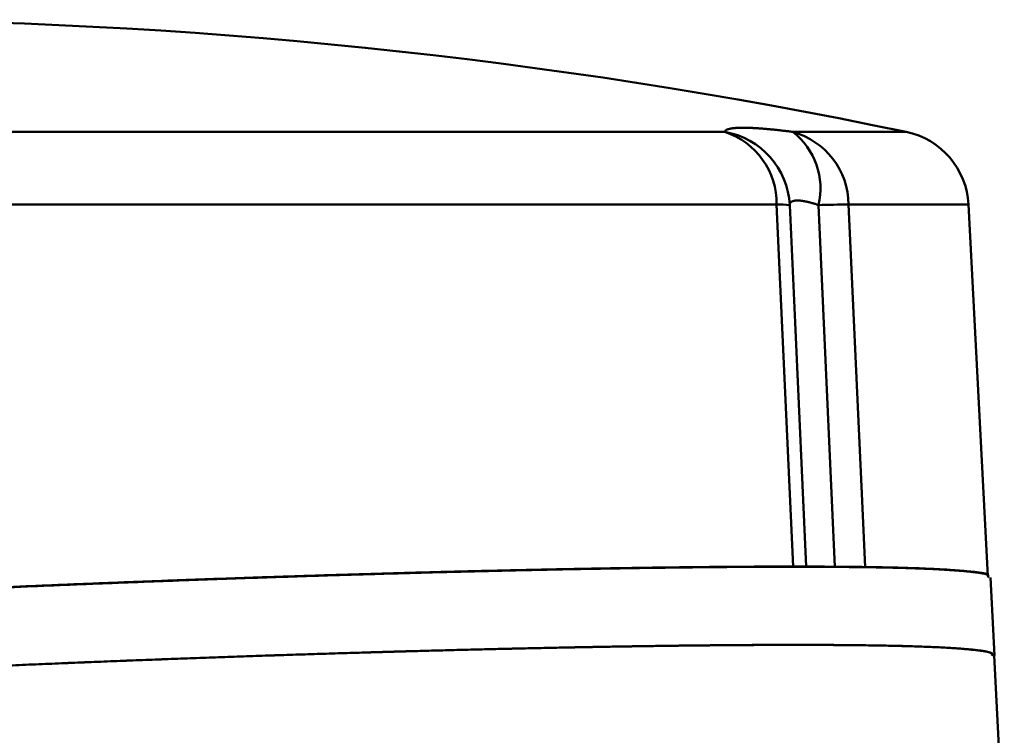
# Model space of a CAD drawing. Units: millimetres. Extents: x 0 to 1066, y -1 to 742.
# Drawn here: x 328 to 353, y 165 to 183 of the extents above; entities that cross this region are included whole.
import ezdxf

# ---------------------------------------------------------------- set-up
doc = ezdxf.new("R2010")
doc.units = ezdxf.units.MM
doc.header["$LTSCALE"] = 0.457889
doc.layers.add('NoLayerName_001', color=7, linetype='Continuous')

msp = doc.modelspace()

# ---------------------------------------------------------------- linework, layer by layer
at = {"layer": 'NoLayerName_001', "color": 7, "linetype": 'Continuous', "lineweight": 50}
for p, q in [((324.2358, 180.0123), (345.5738, 180.0123)), ((347.3099, 180.0123), (350.2001, 180.0123)), ((324.3354, 178.1592), (346.8969, 178.1592)), ((347.317, 168.9285), (346.8969, 178.1592)), ((348.3833, 168.9212), (347.964, 178.1458)), ((348.7325, 178.1592), (351.7886, 178.1592)), ((352.2851, 168.6846), (351.7886, 178.1592)), ((352.4512, 166.6607), (352.3468, 168.6539)), ((352.7018, 161.6881), (352.4413, 166.6602))]:
    msp.add_line(p, q, dxfattribs=at)
for points in [[(347.231, 178.1458), (347.367, 175.1499), (347.6494, 168.9262)], [(348.7325, 178.1592), (349.0843, 170.4202), (349.1526, 168.9159)]]:
    msp.add_lwpolyline(points, dxfattribs=at)
for centre, radius, start, end in [((322.4997, 47.3633), 135.5104, 78.204732, 101.795268), ((344.971, 178.183), 1.9261, 359.29221, 71.76264), ((345.2399, 178.0469), 1.9935, 2.8447, 80.35877), ((346.1966, 178.5742), 1.8186, 346.37596, 52.25497), ((346.7861, 178.1375), 1.9465, 0.63792, 74.39172), ((349.7913, 178.0545), 2, 3, 78.20473), ((347.0014, 176.5866), 1.5761, 81.62277, 93.79992), ((348.7489, 155.0963), 23.0629, 90.04052, 91.95011)]:
    msp.add_arc(centre, radius, start, end, dxfattribs=at)
for points, knots in [([(345.5738, 180.0123), (345.5741, 180.0148), (345.5746, 180.0198), (345.577, 180.027), (345.5806, 180.034), (345.5854, 180.0407), (345.5915, 180.0471), (345.5987, 180.0532), (345.6072, 180.0591), (345.6169, 180.0647), (345.6277, 180.0699), (345.6398, 180.075), (345.6531, 180.0797), (345.6676, 180.0842), (345.6834, 180.0885), (345.7003, 180.0925), (345.7185, 180.0962), (345.7379, 180.0996), (345.7586, 180.1027), (345.7804, 180.1056), (345.8035, 180.1082), (345.8276, 180.1105), (345.8529, 180.1125), (345.8793, 180.1142), (345.9067, 180.1157), (345.9353, 180.1168), (345.965, 180.1177), (345.9957, 180.1182), (346.0275, 180.1185), (346.0604, 180.1185), (346.0945, 180.1182), (346.1297, 180.1177), (346.166, 180.1168), (346.2034, 180.1156), (346.2418, 180.1142), (346.2813, 180.1124), (346.3217, 180.1104), (346.3631, 180.1081), (346.4055, 180.1055), (346.4487, 180.1027), (346.4778, 180.1006), (346.4926, 180.0995)], [0, 0, 0, 0, 0.00752763, 0.0150711, 0.02283439, 0.03100477, 0.03974304, 0.04918078, 0.05942238, 0.07054941, 0.0826253, 0.09569947, 0.10981069, 0.12498961, 0.1412607, 0.15864588, 0.17720315, 0.19694087, 0.21784219, 0.23988836, 0.26305915, 0.2873332, 0.31268883, 0.33911772, 0.3666223, 0.39520443, 0.42486546, 0.45560631, 0.48742754, 0.52034105, 0.55440714, 0.58961253, 0.62593098, 0.663336, 0.70180098, 0.74129911, 0.78180348, 0.82328707, 0.86572275, 0.90908334, 0.95334156, 0.95334156, 0.95334156, 0.95334156]), ([(346.4926, 180.0995), (346.5076, 180.0984), (346.5378, 180.0961), (346.5837, 180.0924), (346.6303, 180.0884), (346.6778, 180.0842), (346.7261, 180.0797), (346.7753, 180.0749), (346.8253, 180.0698), (346.876, 180.0645), (346.9276, 180.0589), (346.98, 180.053), (347.0331, 180.0469), (347.087, 180.0405), (347.1417, 180.0338), (347.1971, 180.0269), (347.2532, 180.0197), (347.2909, 180.0148), (347.3099, 180.0123)], [0, 0, 0, 0, 0.04512853, 0.09109998, 0.13790814, 0.18558623, 0.23412635, 0.28351837, 0.33375216, 0.3848175, 0.4367042, 0.48940198, 0.54290059, 0.59718971, 0.65225903, 0.70809821, 0.76469688, 0.82204467, 0.82204467, 0.82204467, 0.82204467]), ([(347.964, 178.1458), (347.9544, 178.1491), (347.9353, 178.1557), (347.9068, 178.1651), (347.8786, 178.1742), (347.8509, 178.1828), (347.8235, 178.1911), (347.7966, 178.1989), (347.7701, 178.2064), (347.7441, 178.2134), (347.7185, 178.2199), (347.6935, 178.2261), (347.6689, 178.2318), (347.6448, 178.237), (347.6211, 178.2418), (347.598, 178.2462), (347.5754, 178.2501), (347.5534, 178.2535), (347.532, 178.2564), (347.5112, 178.2589), (347.491, 178.2609), (347.4716, 178.2624), (347.4529, 178.2634), (347.4349, 178.2639), (347.4176, 178.2639), (347.4011, 178.2634), (347.3853, 178.2624), (347.3702, 178.2609), (347.3559, 178.2589), (347.3422, 178.2565), (347.3294, 178.2535), (347.3173, 178.2501), (347.3059, 178.2462), (347.2954, 178.2419), (347.2857, 178.2371), (347.2768, 178.2318), (347.2687, 178.2261), (347.2614, 178.2199), (347.2549, 178.2133), (347.2491, 178.2064), (347.246, 178.2013), (347.2443, 178.1988)], [0, 0, 0, 0, 0.0305398, 0.06060285, 0.09017702, 0.11925032, 0.14781091, 0.17584713, 0.2033475, 0.23030075, 0.25669585, 0.28252205, 0.30776889, 0.33244118, 0.35655691, 0.38009123, 0.40301782, 0.42531079, 0.44694475, 0.46789497, 0.48813748, 0.50764928, 0.52640856, 0.54439495, 0.56160489, 0.57811833, 0.59395241, 0.60911189, 0.62360375, 0.63743763, 0.65062642, 0.66318691, 0.67514063, 0.68651475, 0.69734323, 0.7076684, 0.71755226, 0.727066, 0.73628518, 0.74529104, 0.75416893, 0.75416893, 0.75416893, 0.75416893]), ([(347.2443, 178.1988), (347.2429, 178.1962), (347.24, 178.1911), (347.2367, 178.1828), (347.2341, 178.1741), (347.2323, 178.165), (347.2311, 178.1556), (347.2311, 178.1491), (347.231, 178.1458)], [0, 0, 0, 0, 0.008837238, 0.0177206, 0.026733842, 0.035955541, 0.045457521, 0.055303956, 0.055303956, 0.055303956, 0.055303956]), ([(330.4195, 168.5331), (330.6312, 168.5412), (331.0532, 168.5574), (331.684, 168.5808), (332.3103, 168.6035), (332.9318, 168.6254), (333.5482, 168.6466), (334.1592, 168.667), (334.7645, 168.6866), (335.3638, 168.7055), (335.9567, 168.7236), (336.5431, 168.7409), (337.1225, 168.7575), (337.6949, 168.7733), (338.2597, 168.7883), (338.8169, 168.8026), (339.366, 168.8161), (339.9069, 168.8288), (340.4392, 168.8408), (340.9627, 168.852), (341.4772, 168.8625), (341.9824, 168.8722), (342.478, 168.8811), (342.9638, 168.8892), (343.4395, 168.8966), (343.905, 168.9032), (344.36, 168.9091), (344.8043, 168.9142), (345.2377, 168.9185), (345.6599, 168.9221), (346.0707, 168.9249), (346.47, 168.927), (346.8574, 168.9282), (347.2328, 168.9287), (347.5959, 168.9285), (347.9467, 168.9275), (348.285, 168.9257), (348.6109, 168.9231), (348.9242, 168.9198), (349.2249, 168.9159), (349.4212, 168.9124), (349.5172, 168.9108)], [0, 0, 0, 0, 0.6355575, 1.2669019, 1.8937213, 2.5157095, 3.1325663, 3.7439917, 4.3496855, 4.9493477, 5.5426788, 6.1293892, 6.709198, 7.2818243, 7.8469876, 8.4044069, 8.9538025, 9.4949061, 10.0274579, 10.551198, 11.0658667, 11.5712044, 12.0669533, 12.5528782, 13.0287564, 13.4943656, 13.9494835, 14.3938879, 14.8273564, 15.2496657, 15.6605918, 16.0599111, 16.4473997, 16.8228342, 17.1860073, 17.5368166, 17.8752017, 18.2011025, 18.5144593, 18.8152124, 19.1032481, 19.1032481, 19.1032481, 19.1032481]), ([(331.1766, 168.5567), (331.3924, 168.5647), (331.8225, 168.5808), (332.4651, 168.6039), (333.1025, 168.6263), (333.7344, 168.6478), (334.3606, 168.6686), (334.9806, 168.6885), (335.5941, 168.7076), (336.2009, 168.7259), (336.8006, 168.7434), (337.3929, 168.7601), (337.9775, 168.776), (338.5541, 168.7911), (339.1223, 168.8054), (339.682, 168.8188), (340.2327, 168.8315), (340.7743, 168.8433), (341.3065, 168.8544), (341.8289, 168.8646), (342.3412, 168.874), (342.8433, 168.8826), (343.3349, 168.8904), (343.8157, 168.8974), (344.2854, 168.9036), (344.7439, 168.909), (345.1908, 168.9135), (345.626, 168.9173), (346.0493, 168.9203), (346.4603, 168.9224), (346.8588, 168.9237), (347.2447, 168.9243), (347.6178, 168.924), (347.9778, 168.9229), (348.3246, 168.921), (348.6582, 168.9183), (348.9783, 168.9148), (349.2849, 168.9106), (349.5778, 168.9054), (349.8566, 168.8997), (350.0377, 168.8948), (350.1259, 168.8926)], [0, 0, 0, 0, 0.6479524, 1.2910564, 1.9289815, 2.5614026, 3.1879943, 3.8084314, 4.4223887, 5.0295433, 5.629586, 6.2222119, 6.8071164, 7.3839945, 7.9525416, 8.5124588, 9.0634632, 9.6052741, 10.1376112, 10.6601941, 11.1727425, 11.6749905, 12.1666912, 12.6475991, 13.1174687, 13.5760548, 14.0231126, 14.4584078, 14.8817136, 15.2928032, 15.6914501, 16.0774281, 16.4505212, 16.8105789, 17.157476, 17.4910872, 17.8112878, 18.1179532, 18.4109187, 18.6898956, 18.9545725, 18.9545725, 18.9545725, 18.9545725]), ([(349.5172, 168.9108), (349.6088, 168.9089), (349.7875, 168.9056), (350.0486, 168.8992), (350.2955, 168.8922), (350.5278, 168.8843), (350.7451, 168.8755), (350.9475, 168.8659), (351.1356, 168.8555), (351.3107, 168.8444), (351.474, 168.8326), (351.627, 168.8203), (351.7704, 168.8074), (351.9035, 168.7946), (352.0224, 168.7806), (352.1246, 168.7678), (352.1986, 168.7494), (352.2558, 168.7411), (352.2692, 168.7176), (352.2742, 168.711)], [0, 0, 0, 0, 0.2749186, 0.5362271, 0.7834334, 1.016047, 1.233579, 1.4358251, 1.6237846, 1.7987769, 1.9621204, 2.1151316, 2.2591249, 2.394156, 2.5159757, 2.619464, 2.6996574, 2.7521718, 2.7769345, 2.7769345, 2.7769345, 2.7769345]), ([(350.1259, 168.8926), (350.2092, 168.89), (350.3709, 168.8855), (350.6058, 168.877), (350.8255, 168.8678), (351.0302, 168.8578), (351.2202, 168.8469), (351.3961, 168.8353), (351.5585, 168.823), (351.7079, 168.8099), (351.8443, 168.7963), (351.9667, 168.7822), (352.0731, 168.7672), (352.1607, 168.7518), (352.2277, 168.7347), (352.2722, 168.7194), (352.2986, 168.6963), (352.2951, 168.67), (352.2865, 168.6577), (352.2829, 168.6505)], [0, 0, 0, 0, 0.2500664, 0.4852132, 0.7051382, 0.9098729, 1.0999713, 1.2760341, 1.4386634, 1.5884631, 1.7259431, 1.8499864, 1.9581397, 2.0479786, 2.1172553, 2.164295, 2.1910779, 2.2121694, 2.2363655, 2.2363655, 2.2363655, 2.2363655]), ([(305.768, 166.993), (305.9555, 167.0107), (306.3309, 167.0461), (306.8952, 167.099), (307.4625, 167.1516), (308.0341, 167.2037), (308.6115, 167.2552), (309.1961, 167.3058), (309.7885, 167.3554), (310.3887, 167.4041), (310.996, 167.4519), (311.6096, 167.4988), (312.2287, 167.545), (312.8528, 167.5905), (313.4811, 167.6352), (314.1135, 167.6793), (314.7495, 167.7226), (315.3892, 167.7652), (316.0322, 167.807), (316.6785, 167.848), (317.3277, 167.8883), (317.9795, 167.9278), (318.6336, 167.9665), (319.2896, 168.0045), (319.9472, 168.0417), (320.6061, 168.0781), (321.2658, 168.1138), (321.9261, 168.1487), (322.5867, 168.1829), (323.2472, 168.2162), (323.9073, 168.2489), (324.5668, 168.2807), (325.2253, 168.3118), (325.8824, 168.3422), (326.5379, 168.3718), (327.1914, 168.4006), (327.8426, 168.4286), (328.4913, 168.4559), (329.1369, 168.4824), (329.7794, 168.5082), (330.2065, 168.5248), (330.4195, 168.5331)], [0, 0, 0, 0, 0.5648793, 1.1311951, 1.7003846, 2.2738857, 2.8531378, 3.4395818, 4.0342234, 4.636616, 5.2460101, 5.8616558, 6.4828019, 7.1086973, 7.7387248, 8.3726379, 9.0102531, 9.6513867, 10.2958552, 10.9434746, 11.5940146, 12.2471396, 12.9024995, 13.5597441, 14.2185229, 14.8784857, 15.5392943, 16.2006339, 16.8621919, 17.5236557, 18.1847128, 18.8450504, 19.5043522, 20.1622964, 20.8185606, 21.4728225, 22.1247596, 22.7740497, 23.4203749, 24.0634228, 24.7028815, 24.7028815, 24.7028815, 24.7028815]), ([(305.828, 166.9918), (306.0209, 167.01), (306.4074, 167.0464), (306.9884, 167.1007), (307.5726, 167.1547), (308.1615, 167.2082), (308.7567, 167.261), (309.3595, 167.3128), (309.9706, 167.3636), (310.5897, 167.4134), (311.2161, 167.4623), (311.849, 167.5103), (312.4874, 167.5575), (313.1308, 167.604), (313.7785, 167.6497), (314.4303, 167.6946), (315.086, 167.7388), (315.7453, 167.7822), (316.4081, 167.8248), (317.0741, 167.8666), (317.7431, 167.9075), (318.4145, 167.9476), (319.0881, 167.9869), (319.7636, 168.0254), (320.4404, 168.0631), (321.1182, 168.1), (321.7968, 168.1361), (322.4756, 168.1714), (323.1545, 168.2059), (323.833, 168.2396), (324.5109, 168.2725), (325.1877, 168.3045), (325.8631, 168.3358), (326.5368, 168.3662), (327.2085, 168.3959), (327.8777, 168.4247), (328.5441, 168.4527), (329.2074, 168.48), (329.8672, 168.5063), (330.5232, 168.532), (330.9593, 168.5484), (331.1766, 168.5567)], [0, 0, 0, 0, 0.5814763, 1.1645065, 1.7506449, 2.341447, 2.9384698, 3.5432672, 4.1566792, 4.7780749, 5.4066422, 6.0415678, 6.6820377, 7.3272473, 7.9766723, 8.6300971, 9.287322, 9.9481472, 10.6123731, 11.2797897, 11.9500808, 12.6228674, 13.2977697, 13.9744076, 14.6524008, 15.3313749, 16.0109826, 16.6908848, 17.3707424, 18.0502163, 18.7289671, 19.406653, 20.0829253, 20.7574343, 21.4298306, 22.0997644, 22.766886, 23.4308509, 24.0913202, 24.7479557, 25.4004188, 25.4004188, 25.4004188, 25.4004188]), ([(331.2967, 166.5661), (331.5125, 166.574), (331.9423, 166.5901), (332.5846, 166.6131), (333.2217, 166.6354), (333.8533, 166.6568), (334.479, 166.6775), (335.0986, 166.6973), (335.7117, 166.7164), (336.318, 166.7346), (336.9172, 166.752), (337.5089, 166.7687), (338.093, 166.7845), (338.669, 166.7995), (339.2367, 166.8137), (339.7957, 166.8271), (340.3459, 166.8396), (340.8869, 166.8514), (341.4184, 166.8624), (341.9401, 166.8725), (342.4518, 166.8819), (342.9533, 166.8904), (343.4442, 166.8982), (343.9243, 166.9051), (344.3934, 166.9112), (344.8512, 166.9165), (345.2975, 166.921), (345.732, 166.9247), (346.1546, 166.9276), (346.565, 166.9297), (346.9629, 166.931), (347.3482, 166.9315), (347.7206, 166.9312), (348.0801, 166.93), (348.4263, 166.9281), (348.7593, 166.9254), (349.0789, 166.9218), (349.385, 166.9175), (349.6773, 166.9123), (349.9556, 166.9065), (350.1364, 166.9016), (350.2245, 166.8993)], [0, 0, 0, 0, 0.6476907, 1.2904957, 1.9280868, 2.5601403, 3.1863329, 3.8063408, 4.4198407, 5.0265116, 5.6260467, 6.2181426, 6.8024964, 7.3788048, 7.9467648, 8.50608, 9.0564692, 9.5976535, 10.1293538, 10.6512913, 11.1631874, 11.6647789, 12.1558204, 12.6360677, 13.1052766, 13.5632029, 14.0096035, 14.4442461, 14.8669052, 15.2773556, 15.675372, 16.0607295, 16.433216, 16.7926848, 17.13901, 17.4720658, 17.7917269, 18.097868, 18.3903171, 18.668785, 18.9329659, 18.9329659, 18.9329659, 18.9329659]), ([(331.2997, 166.5666), (331.5155, 166.5746), (331.9455, 166.5906), (332.588, 166.6136), (333.2253, 166.6359), (333.8571, 166.6574), (334.483, 166.678), (335.1028, 166.6979), (335.7161, 166.7169), (336.3226, 166.7351), (336.922, 166.7526), (337.514, 166.7692), (338.0982, 166.785), (338.6744, 166.8), (339.2423, 166.8142), (339.8015, 166.8276), (340.3519, 166.8402), (340.893, 166.8519), (341.4247, 166.8629), (341.9466, 166.8731), (342.4585, 166.8824), (342.9601, 166.891), (343.4512, 166.8987), (343.9314, 166.9056), (344.4007, 166.9117), (344.8586, 166.9171), (345.3051, 166.9216), (345.7398, 166.9253), (346.1625, 166.9282), (346.573, 166.9303), (346.9711, 166.9315), (347.3565, 166.932), (347.7291, 166.9317), (348.0886, 166.9306), (348.435, 166.9286), (348.7681, 166.9259), (349.0878, 166.9223), (349.394, 166.918), (349.6864, 166.9128), (349.9648, 166.907), (350.1457, 166.9021), (350.2337, 166.8999)], [0, 0, 0, 0, 0.6479061, 1.2909249, 1.928728, 2.5609919, 3.1873927, 3.8076069, 4.4213108, 5.0281836, 5.6279181, 6.220211, 6.8047591, 7.3812593, 7.9494082, 8.5089094, 9.0594817, 9.600846, 10.1327232, 10.6548342, 11.1669004, 11.6686585, 12.1598632, 12.6402701, 13.1096348, 13.5677132, 14.014262, 14.4490489, 14.8718482, 15.2824348, 15.6805832, 16.0660685, 16.4386785, 16.7982668, 17.1447072, 17.477874, 17.7976417, 18.103885, 18.3964311, 18.6749909, 18.9392584, 18.9392584, 18.9392584, 18.9392584]), ([(350.2245, 166.8993), (350.3076, 166.8968), (350.469, 166.8922), (350.7034, 166.8837), (350.9228, 166.8745), (351.1271, 166.8644), (351.3168, 166.8535), (351.4925, 166.8419), (351.6547, 166.8295), (351.8039, 166.8164), (351.9401, 166.8028), (352.0621, 166.7886), (352.1679, 166.7736), (352.255, 166.7582), (352.3213, 166.7411), (352.3655, 166.7256), (352.3912, 166.7025), (352.3888, 166.6765), (352.3809, 166.664), (352.3776, 166.6568)], [0, 0, 0, 0, 0.2495887, 0.4842815, 0.703786, 0.90818, 1.0980135, 1.2738682, 1.4363274, 1.5859762, 1.7232615, 1.8469106, 1.9545215, 2.0437432, 2.1124047, 2.1589228, 2.1856401, 2.2066809, 2.2303575, 2.2303575, 2.2303575, 2.2303575]), ([(350.2337, 166.8999), (350.3169, 166.8973), (350.4783, 166.8927), (350.7128, 166.8842), (350.9322, 166.875), (351.1366, 166.8649), (351.3264, 166.8541), (351.5022, 166.8424), (351.6644, 166.83), (351.8137, 166.817), (351.9499, 166.8033), (352.072, 166.7892), (352.1778, 166.7741), (352.2649, 166.7587), (352.3312, 166.7416), (352.3754, 166.7261), (352.4011, 166.703), (352.3987, 166.6771), (352.3908, 166.6645), (352.3875, 166.6573)], [0, 0, 0, 0, 0.2496702, 0.4844392, 0.7040151, 0.9084777, 1.0983769, 1.274294, 1.4368121, 1.5865156, 1.7238492, 1.8475343, 1.9551694, 2.0444047, 2.1130707, 2.1595856, 2.1863039, 2.2073443, 2.2310103, 2.2310103, 2.2310103, 2.2310103]), ([(305.9065, 165.0063), (306.1003, 165.0244), (306.4884, 165.0607), (307.0718, 165.1149), (307.6583, 165.1688), (308.2496, 165.2221), (308.847, 165.2747), (309.4521, 165.3264), (310.0653, 165.3771), (310.6864, 165.4267), (311.3147, 165.4755), (311.9493, 165.5234), (312.5895, 165.5705), (313.2345, 165.6168), (313.8838, 165.6624), (314.5371, 165.7072), (315.1942, 165.7513), (315.8549, 165.7946), (316.519, 165.837), (317.1862, 165.8787), (317.8563, 165.9195), (318.5288, 165.9595), (319.2034, 165.9987), (319.8798, 166.0371), (320.5575, 166.0747), (321.2361, 166.1115), (321.9154, 166.1475), (322.5949, 166.1827), (323.2744, 166.217), (323.9535, 166.2506), (324.6318, 166.2834), (325.3091, 166.3153), (325.9849, 166.3465), (326.6589, 166.3768), (327.3309, 166.4064), (328.0003, 166.4351), (328.6669, 166.463), (329.3303, 166.4902), (329.9902, 166.5164), (330.6463, 166.542), (331.0823, 166.5584), (331.2997, 166.5666)], [0, 0, 0, 0, 0.5838848, 1.1693077, 1.7578076, 2.3509241, 2.9501984, 3.5571686, 4.1726553, 4.7960269, 5.4264762, 6.0631945, 6.7053729, 7.3522124, 8.0031965, 8.6581105, 9.3167546, 9.9789287, 10.6444329, 11.3130564, 11.9844815, 12.6583308, 13.3342258, 14.0117879, 14.6906385, 15.3704049, 16.0507417, 16.7313111, 17.4117755, 18.091797, 18.7710376, 19.4491565, 20.1258067, 20.80064, 21.4733083, 22.1434636, 22.8107579, 23.4748483, 24.1353978, 24.7920697, 25.444527, 25.444527, 25.444527, 25.444527]), ([(305.912, 165.0057), (306.1057, 165.0238), (306.4937, 165.0602), (307.0769, 165.1144), (307.6633, 165.1682), (308.2543, 165.2216), (308.8516, 165.2742), (309.4564, 165.3259), (310.0694, 165.3765), (310.6903, 165.4262), (311.3184, 165.475), (311.9528, 165.5229), (312.5928, 165.57), (313.2376, 165.6163), (313.8867, 165.6619), (314.5398, 165.7067), (315.1966, 165.7508), (315.8571, 165.794), (316.521, 165.8365), (317.188, 165.8781), (317.8578, 165.919), (318.5301, 165.959), (319.2045, 165.9982), (319.8806, 166.0366), (320.5581, 166.0742), (321.2365, 166.111), (321.9156, 166.1469), (322.5949, 166.1821), (323.2741, 166.2165), (323.953, 166.2501), (324.6311, 166.2829), (325.3081, 166.3148), (325.9837, 166.346), (326.6575, 166.3763), (327.3292, 166.4058), (327.9984, 166.4346), (328.6648, 166.4625), (329.328, 166.4896), (329.9877, 166.5159), (330.6435, 166.5415), (331.0795, 166.5579), (331.2967, 166.5661)], [0, 0, 0, 0, 0.5836921, 1.1689218, 1.7572272, 2.3501473, 2.9492227, 3.5559907, 4.1712725, 4.7944367, 5.4246763, 6.0611832, 6.7031485, 7.3497735, 8.0005416, 8.6552382, 9.3136633, 9.9756173, 10.6409001, 11.309301, 11.9805027, 12.6541278, 13.3297979, 14.0071347, 14.6857595, 15.3652998, 16.0454103, 16.7257534, 17.4059915, 18.0857867, 18.7648013, 19.4426946, 20.1191196, 20.7937283, 21.4661729, 22.1361052, 22.8031776, 23.4670472, 24.1273771, 24.7838306, 25.436071, 25.436071, 25.436071, 25.436071])]:
    msp.add_open_spline(points, degree=3, knots=knots, dxfattribs=at)

doc.saveas('drawing.dxf')
